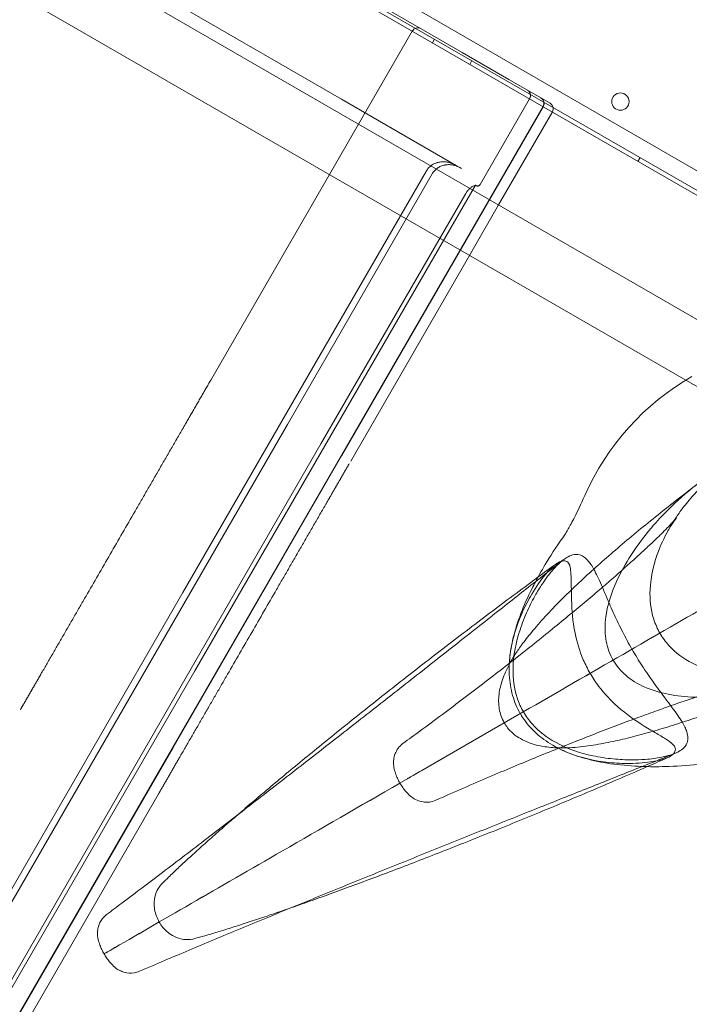
# Model space of a CAD drawing. Units: millimetres. Extents: x 13 to 16513, y 33 to 11033.
# Drawn here: x 11186 to 11496, y 3256 to 3713 of the extents above; entities that cross this region are included whole.
import ezdxf

# ---------------------------------------------------------------- set-up
doc = ezdxf.new("R2010")
doc.units = ezdxf.units.MM
doc.header["$MEASUREMENT"] = 0

msp = doc.modelspace()

# ---------------------------------------------------------------- linework, layer by layer
at = {"color": 0, "linetype": 'Continuous', "lineweight": 0}
for p, q in [((10719.2, 4093.29), (11619.04, 3573.74)), ((11617.25, 3565.54), (10712.99, 4087.63)), ((10706.05, 4031.81), (11511.89, 3566.56)), ((10692.5, 4008.46), (11494.48, 3545.44)), ((11256.94, 3771.26), (11432.58, 3669.85)), ((11271.65, 3766.24), (11371.73, 3708.46)), ((11334.72, 3675.79), (11261.3, 3718.18)), ((11342.73, 3664.23), (11367.63, 3707.36)), ((11371.73, 3708.46), (11390.78, 3697.46)), ((11377.96, 3703.69), (11376.96, 3701.96)), ((11390.78, 3697.46), (11412.44, 3684.96)), ((11395.29, 3693.69), (11394.29, 3691.96)), ((11412.44, 3684.96), (11431.49, 3673.96)), ((11387.73, 3645.18), (11334.72, 3675.79)), ((11399.08, 3636.27), (11422, 3675.97)), ((11334.76, 3510.41), (11428.26, 3672.36)), ((11334.86, 3510.35), (11428.36, 3672.3)), ((11407.68, 3626.73), (11432.59, 3669.86)), ((11432.58, 3669.85), (11553.62, 3599.96)), ((11329.23, 3640.84), (11342.73, 3664.23)), ((11473.23, 3648.69), (11472.23, 3646.96)), ((11307.1, 3526.38), (11374.2, 3642.6)), ((11387.73, 3645.18), (11389.71, 3644.04)), ((11390.47, 3643.6), (11389.71, 3644.04)), ((11274.13, 3545.41), (11329.23, 3640.84)), ((11309.7, 3524.88), (11376.8, 3641.1)), ((11325.28, 3515.88), (11392.38, 3632.1)), ((11327.02, 3514.88), (11396.89, 3635.9)), ((11394.18, 3603.34), (11407.68, 3626.73)), ((11339.09, 3507.91), (11394.18, 3603.34)), ((11274.13, 3545.41), (11273.57, 3544.44)), ((11494.48, 3545.44), (11580.38, 3495.84)), ((11307.1, 3526.38), (11261.21, 3446.9)), ((11309.7, 3524.88), (11263.81, 3445.4)), ((11325.28, 3515.88), (11265.06, 3411.57)), ((11327.02, 3514.88), (11266.79, 3410.57)), ((11334.76, 3510.41), (11254.46, 3371.33)), ((11256.7, 3374.96), (11334.86, 3510.35)), ((10807.04, 2660.26), (11261.21, 3446.9)), ((10809.64, 2658.76), (11263.81, 3445.4)), ((10810.89, 2624.92), (11265.06, 3411.57)), ((10812.62, 2623.92), (11266.79, 3410.57)), ((10802.53, 2588.32), (11256.7, 3374.96)), ((10800.28, 2584.68), (11254.46, 3371.33)), ((11362.3, 3358.7), (11364.76, 3360.12)), ((11362.3, 3358.7), (11364.76, 3360.11)), ((11250.18, 3353.93), (10796.01, 2567.28)), ((11250.18, 3353.93), (11250.64, 3354.72))]:
    msp.add_line(p, q, dxfattribs=at)
msp.add_circle((11464.15, 3674.68), 4, dxfattribs=at)
for centre, radius, start, end in [((11370.23, 3705.86), 3, 60, 150), ((11425.77, 3673.8), 3, 330, 60), ((11429.99, 3671.36), 3, 330, 60), ((11556.54, 3443.9), 119, 119.8654, 156.2194)]:
    msp.add_arc(centre, radius, start, end, dxfattribs=at)
for points, knots in [([(11420.94, 3680.04), (11420.96, 3680.04), (11420.99, 3680.02), (11421.03, 3679.99), (11421.08, 3679.96), (11421.12, 3679.94), (11421.16, 3679.91), (11421.2, 3679.88), (11421.23, 3679.85), (11421.27, 3679.82), (11421.31, 3679.8), (11421.34, 3679.77), (11421.38, 3679.74), (11421.41, 3679.71), (11421.44, 3679.68), (11421.47, 3679.66), (11421.5, 3679.63), (11421.53, 3679.6), (11421.55, 3679.58), (11421.58, 3679.55), (11421.61, 3679.52), (11421.63, 3679.5), (11421.65, 3679.47), (11421.68, 3679.45), (11421.7, 3679.42), (11421.72, 3679.4), (11421.74, 3679.37), (11421.76, 3679.35), (11421.78, 3679.32), (11421.79, 3679.3), (11421.87, 3679.2), (11421.99, 3679.03), (11422.13, 3678.77), (11422.24, 3678.5), (11422.32, 3678.23), (11422.38, 3677.95), (11422.41, 3677.65), (11422.41, 3677.36), (11422.39, 3677.13), (11422.37, 3676.97), (11422.35, 3676.86), (11422.32, 3676.76), (11422.3, 3676.65), (11422.26, 3676.55), (11422.23, 3676.45), (11422.19, 3676.35), (11422.15, 3676.25), (11422.1, 3676.16), (11422.06, 3676.06), (11422.02, 3676), (11422, 3675.97)], [0, 0, 0, 0, 0.0112995, 0.0224092, 0.0333291, 0.044059, 0.0545991, 0.0649494, 0.0751098, 0.0850804, 0.0948611, 0.1044519, 0.1138529, 0.123064, 0.1320853, 0.1409167, 0.1495582, 0.1580099, 0.1662718, 0.1743438, 0.1822259, 0.1899182, 0.1974206, 0.2047332, 0.2118559, 0.2187888, 0.2255318, 0.2320849, 0.2384482, 0.2446217, 0.2506052, 0.317523, 0.381432, 0.4423326, 0.5002257, 0.5646909, 0.6277998, 0.6895545, 0.7499574, 0.7729578, 0.7959039, 0.8187959, 0.8416339, 0.864418, 0.8871484, 0.9098253, 0.9324487, 0.9550189, 0.9775359, 1, 1, 1, 1]), ([(11428.26, 3672.36), (11428.35, 3672.53), (11428.44, 3672.71), (11428.53, 3672.99), (11428.56, 3673.08), (11428.6, 3673.27), (11428.62, 3673.37), (11428.66, 3673.66), (11428.66, 3673.86), (11428.65, 3674.1), (11428.64, 3674.15), (11428.63, 3674.25), (11428.63, 3674.3), (11428.6, 3674.44), (11428.58, 3674.54), (11428.5, 3674.82), (11428.44, 3675.01), (11428.33, 3675.23), (11428.3, 3675.27), (11428.26, 3675.36), (11428.23, 3675.4), (11428.15, 3675.53), (11428.04, 3675.69), (11427.92, 3675.84), (11427.82, 3675.94), (11427.78, 3675.98), (11427.71, 3676.05), (11427.67, 3676.08), (11427.49, 3676.24), (11427.33, 3676.36), (11427.16, 3676.46)], [0, 0, 0, 0, 0.125, 0.125, 0.1875, 0.1875, 0.25, 0.25, 0.375, 0.375, 0.40625, 0.40625, 0.4375, 0.4375, 0.5, 0.5, 0.625, 0.625, 0.65625, 0.65625, 0.6875, 0.6875, 0.75, 0.8125, 0.8125, 0.84375, 0.84375, 0.875, 0.875, 1, 1, 1, 1]), ([(11374.2, 3642.6), (11374.36, 3642.88), (11374.53, 3643.14), (11374.77, 3643.46), (11374.82, 3643.52), (11374.93, 3643.65), (11375.08, 3643.83), (11375.24, 3644.01), (11375.57, 3644.35), (11375.81, 3644.57), (11376.18, 3644.87), (11376.31, 3644.97), (11376.5, 3645.11), (11376.57, 3645.15), (11376.7, 3645.24), (11376.77, 3645.29), (11377.1, 3645.5), (11377.38, 3645.66), (11377.96, 3645.93), (11378.25, 3646.06), (11378.7, 3646.22), (11378.85, 3646.27), (11379.08, 3646.34), (11379.16, 3646.37), (11379.31, 3646.41), (11379.39, 3646.43), (11379.78, 3646.53), (11380.09, 3646.59), (11380.72, 3646.68), (11381.03, 3646.72), (11381.51, 3646.74), (11381.67, 3646.75), (11381.99, 3646.75), (11382.15, 3646.75), (11382.47, 3646.74), (11382.63, 3646.73), (11382.95, 3646.71), (11383.11, 3646.69), (11383.59, 3646.64), (11383.9, 3646.59), (11384.82, 3646.4), (11385.43, 3646.22), (11386.31, 3645.88), (11386.6, 3645.76), (11387.03, 3645.56), (11387.17, 3645.48), (11387.45, 3645.34), (11387.59, 3645.26), (11387.73, 3645.18)], [0, 0, 0, 0, 0.0625, 0.0625, 0.078125, 0.078125, 0.09375, 0.125, 0.125, 0.1875, 0.1875, 0.21875, 0.21875, 0.234375, 0.234375, 0.25, 0.25, 0.3125, 0.3125, 0.375, 0.375, 0.40625, 0.40625, 0.421875, 0.421875, 0.4375, 0.4375, 0.5, 0.5, 0.5625, 0.5625, 0.59375, 0.59375, 0.625, 0.625, 0.65625, 0.65625, 0.6875, 0.6875, 0.75, 0.75, 0.875, 0.875, 0.9375, 0.9375, 0.96875, 0.96875, 1, 1, 1, 1]), ([(11389.71, 3644.04), (11389.18, 3644.34), (11388.62, 3644.6), (11387.76, 3644.91), (11387.47, 3645.01), (11387.03, 3645.12), (11386.88, 3645.16), (11386.58, 3645.22), (11386.43, 3645.25), (11385.67, 3645.38), (11385.06, 3645.43), (11384.15, 3645.42), (11383.84, 3645.4), (11383.38, 3645.35), (11383.23, 3645.33), (11383, 3645.3), (11382.93, 3645.28), (11382.77, 3645.26), (11382.7, 3645.24), (11382.32, 3645.16), (11382.03, 3645.09), (11381.45, 3644.91), (11381.16, 3644.8), (11380.6, 3644.56), (11380.32, 3644.43), (11379.92, 3644.21), (11379.78, 3644.13), (11379.52, 3643.96), (11379.4, 3643.88), (11379.02, 3643.62), (11378.78, 3643.43), (11378.32, 3643.03), (11378.1, 3642.81), (11377.79, 3642.48), (11377.69, 3642.36), (11377.54, 3642.18), (11377.49, 3642.12), (11377.4, 3642), (11377.35, 3641.94), (11377.12, 3641.63), (11376.95, 3641.37), (11376.8, 3641.1)], [0, 0, 0, 0, 0.125, 0.125, 0.1875, 0.1875, 0.21875, 0.21875, 0.25, 0.25, 0.375, 0.375, 0.4375, 0.4375, 0.46875, 0.46875, 0.484375, 0.484375, 0.5, 0.5, 0.5625, 0.5625, 0.625, 0.625, 0.6875, 0.6875, 0.71875, 0.71875, 0.75, 0.75, 0.8125, 0.8125, 0.875, 0.875, 0.90625, 0.90625, 0.921875, 0.921875, 0.9375, 0.9375, 1, 1, 1, 1]), ([(11392.38, 3632.1), (11392.63, 3632.53), (11392.91, 3632.93), (11393.54, 3633.68), (11393.88, 3634.03), (11394.64, 3634.68), (11395.04, 3634.96), (11395.88, 3635.46), (11396.32, 3635.68), (11396.78, 3635.86)], [0, 0, 0, 0, 0.25, 0.25, 0.5, 0.5, 0.75, 0.75, 1, 1, 1, 1]), ([(11396.89, 3635.91), (11397.03, 3635.83), (11397.17, 3635.75), (11397.39, 3635.65), (11397.46, 3635.62), (11397.61, 3635.57), (11397.69, 3635.54), (11397.85, 3635.51), (11397.93, 3635.5), (11398.06, 3635.5), (11398.1, 3635.5), (11398.2, 3635.51), (11398.24, 3635.52), (11398.34, 3635.55), (11398.4, 3635.57), (11398.48, 3635.61), (11398.51, 3635.63), (11398.57, 3635.67), (11398.6, 3635.69), (11398.65, 3635.73), (11398.67, 3635.74), (11398.7, 3635.77), (11398.72, 3635.79), (11398.76, 3635.82), (11398.78, 3635.84), (11398.81, 3635.88), (11398.83, 3635.91), (11398.89, 3635.98), (11398.93, 3636.03), (11399.01, 3636.14), (11399.05, 3636.2), (11399.08, 3636.27)], [0, 0, 0, 0, 0.25, 0.25, 0.375, 0.375, 0.5, 0.5, 0.625, 0.625, 0.6875, 0.6875, 0.75, 0.75, 0.8125, 0.8125, 0.84375, 0.84375, 0.875, 0.875, 0.890625, 0.890625, 0.90625, 0.90625, 0.921875, 0.921875, 0.9375, 0.9375, 0.96875, 0.96875, 1, 1, 1, 1]), ([(11185.86, 3392.51), (11185.86, 3392.51), (11185.93, 3392.63), (11186.07, 3392.87), (11186.28, 3393.24), (11186.49, 3393.6), (11186.7, 3393.97), (11186.91, 3394.33), (11187.12, 3394.69), (11187.33, 3395.06), (11187.54, 3395.43), (11187.75, 3395.79), (11187.96, 3396.16), (11188.17, 3396.52), (11188.39, 3396.89), (11188.6, 3397.26), (11188.81, 3397.63), (11189.02, 3398), (11189.24, 3398.36), (11189.45, 3398.73), (11189.66, 3399.1), (11189.88, 3399.47), (11190.09, 3399.84), (11190.3, 3400.21), (11190.52, 3400.59), (11190.73, 3400.96), (11190.95, 3401.33), (11191.16, 3401.7), (11191.38, 3402.07), (11191.59, 3402.45), (11191.81, 3402.82), (11192.02, 3403.19), (11192.24, 3403.57), (11192.46, 3403.94), (11192.67, 3404.32), (11192.89, 3404.69), (11193.11, 3405.07), (11193.32, 3405.45), (11193.54, 3405.82), (11193.76, 3406.2), (11193.98, 3406.58), (11194.2, 3406.95), (11194.41, 3407.33), (11194.63, 3407.71), (11194.85, 3408.09), (11195.84, 3409.81), (11197.62, 3412.89), (11200.2, 3417.36), (11202.81, 3421.88), (11205.46, 3426.46), (11208.13, 3431.09), (11210.83, 3435.76), (11213.55, 3440.48), (11217.22, 3446.83), (11221.86, 3454.87), (11227.51, 3464.66), (11233.23, 3474.57), (11238.05, 3482.91), (11241.92, 3489.62), (11244.83, 3494.66), (11247.76, 3499.73), (11250.68, 3504.8), (11253.62, 3509.87), (11256.55, 3514.95), (11259.49, 3520.04), (11261.63, 3523.76), (11262.99, 3526.1), (11263.54, 3527.07), (11264.1, 3528.03), (11264.66, 3529), (11265.21, 3529.96), (11265.77, 3530.93), (11266.33, 3531.89), (11266.88, 3532.86), (11267.44, 3533.82), (11268, 3534.79), (11268.56, 3535.75), (11269.11, 3536.72), (11269.67, 3537.68), (11270.23, 3538.65), (11270.79, 3539.61), (11271.34, 3540.58), (11271.9, 3541.55), (11272.46, 3542.51), (11273.02, 3543.48), (11273.39, 3544.12), (11273.57, 3544.44)], [0.0080634, 0.0080634, 0.0080634, 0.0080634, 0.0080723, 0.0107628, 0.0134532, 0.0161434, 0.0188334, 0.0215234, 0.0242133, 0.026903, 0.0295926, 0.0322822, 0.0349717, 0.0376611, 0.0403504, 0.0430397, 0.0457289, 0.0484181, 0.0511072, 0.0537963, 0.0564854, 0.0591744, 0.0618635, 0.0645525, 0.0672416, 0.0699306, 0.0726197, 0.0753088, 0.077998, 0.0806871, 0.0833764, 0.0860657, 0.088755, 0.0914444, 0.0941339, 0.0968235, 0.0995132, 0.102203, 0.1048928, 0.1075828, 0.1102729, 0.1129632, 0.1156536, 0.1183441, 0.1210348, 0.1237256, 0.1549332, 0.1861302, 0.2173279, 0.2485377, 0.2799295, 0.3113105, 0.3426921, 0.3740861, 0.4370416, 0.5, 0.5629556, 0.625914, 0.6573058, 0.6886868, 0.7200684, 0.7514624, 0.78267, 0.813867, 0.8450647, 0.8762745, 0.8821682, 0.8880612, 0.8939537, 0.8998456, 0.905737, 0.9116281, 0.9175188, 0.9234093, 0.9292997, 0.93519, 0.9410803, 0.9469707, 0.9528612, 0.9587519, 0.964643, 0.9705344, 0.9764263, 0.9823188, 0.9882118, 0.9940915, 0.9940915, 0.9940915, 0.9940915]), ([(11596.32, 3493.82), (11594.78, 3496.5), (11593.04, 3498.99), (11589.1, 3503.79), (11586.92, 3505.98), (11582.18, 3510.05), (11579.59, 3511.84), (11571.76, 3516.3), (11566, 3518.25), (11556.53, 3519.46), (11553.21, 3519.55), (11545.3, 3519.03), (11540.62, 3518.16), (11532.7, 3515.74), (11529.44, 3514.49), (11523.89, 3511.9), (11521.61, 3510.71), (11517.24, 3508.15), (11515.16, 3506.82), (11510.58, 3503.59), (11508.1, 3501.65), (11502.83, 3497.04), (11500.08, 3494.34), (11495.62, 3489.32), (11493.87, 3487.16), (11491.06, 3483.34), (11489.97, 3481.74), (11488.93, 3480.11)], [-379.516518, -379.516518, -379.516518, -379.516518, -370.227927, -370.227927, -360.011025, -360.011025, -348.296018, -348.296018, -324.292573, -324.292573, -311.553851, -311.553851, -294.111654, -294.111654, -282.287954, -282.287954, -274.144623, -274.144623, -266.761978, -266.761978, -257.919552, -257.919552, -247.672767, -247.672767, -240.523737, -240.523737, -235.590634, -235.590634, -235.590634, -235.590634]), ([(11460.73, 3415.53), (11459.19, 3418.22), (11458.16, 3421.11), (11456.95, 3427.49), (11456.9, 3430.91), (11457.65, 3438.15), (11458.58, 3441.98), (11462.38, 3453.14), (11466.55, 3460.83), (11474.57, 3472.14), (11477.58, 3475.89), (11484.98, 3484.21), (11489.56, 3488.67), (11497.35, 3495.33), (11500.56, 3497.82), (11505.97, 3501.56), (11508.19, 3502.96), (11512.37, 3505.34), (11514.34, 3506.34), (11518.61, 3508.22), (11520.88, 3509.03), (11525.63, 3510.2), (11528.04, 3510.47), (11531.92, 3510.27), (11533.43, 3510), (11536.65, 3508.98), (11538.3, 3508.15), (11541.53, 3505.96), (11543.11, 3504.57), (11547.49, 3499.97), (11550.31, 3496.14), (11555.4, 3488.4), (11557.62, 3484.81), (11561.12, 3478.93), (11562.31, 3476.9), (11563.49, 3474.86)], [0.004086, 0.004086, 0.004086, 0.004086, 9.292432, 9.292432, 19.508256, 19.508256, 31.223575, 31.223575, 55.231223, 55.231223, 67.968846, 67.968846, 85.407444, 85.407444, 97.231292, 97.231292, 105.374598, 105.374598, 112.757113, 112.757113, 121.599239, 121.599239, 131.846262, 131.846262, 138.995128, 138.995128, 147.644417, 147.644417, 156.614741, 156.614741, 172.990881, 172.990881, 184.751183, 184.751183, 190.857821, 190.857821, 190.857821, 190.857821]), ([(11338.32, 3506.59), (11338.32, 3506.59), (11338.24, 3506.44), (11338.07, 3506.15), (11337.81, 3505.71), (11337.56, 3505.26), (11337.3, 3504.82), (11337.05, 3504.38), (11336.79, 3503.94), (11336.54, 3503.5), (11336.28, 3503.06), (11336.03, 3502.62), (11335.77, 3502.18), (11335.52, 3501.74), (11335.27, 3501.3), (11335.01, 3500.85), (11334.76, 3500.41), (11334.5, 3499.97), (11334.25, 3499.53), (11333.99, 3499.09), (11333.74, 3498.65), (11333.48, 3498.21), (11333.23, 3497.77), (11332.98, 3497.33), (11332.72, 3496.89), (11332.47, 3496.45), (11332.21, 3496.01), (11331.96, 3495.57), (11331.7, 3495.13), (11331.45, 3494.69), (11331.2, 3494.24), (11330.94, 3493.8), (11330.69, 3493.36), (11330.43, 3492.92), (11330.18, 3492.48), (11329.92, 3492.04), (11329.67, 3491.6), (11329.42, 3491.16), (11329.16, 3490.72), (11328.91, 3490.28), (11328.65, 3489.84), (11328.4, 3489.4), (11328.14, 3488.96), (11327.89, 3488.52), (11327.64, 3488.08), (11326.48, 3486.09), (11324.44, 3482.54), (11321.5, 3477.45), (11318.57, 3472.37), (11315.64, 3467.3), (11312.71, 3462.23), (11309.79, 3457.16), (11306.87, 3452.12), (11303, 3445.41), (11298.18, 3437.07), (11292.47, 3427.16), (11286.81, 3417.37), (11282.17, 3409.33), (11278.5, 3402.98), (11275.78, 3398.26), (11273.08, 3393.59), (11270.41, 3388.96), (11267.77, 3384.38), (11265.16, 3379.86), (11262.57, 3375.39), (11260.71, 3372.16), (11259.54, 3370.14), (11259.06, 3369.31), (11258.59, 3368.48), (11258.11, 3367.66), (11257.64, 3366.84), (11257.16, 3366.01), (11256.69, 3365.2), (11256.22, 3364.38), (11255.75, 3363.56), (11255.28, 3362.75), (11254.81, 3361.94), (11254.34, 3361.13), (11253.87, 3360.32), (11253.41, 3359.51), (11252.94, 3358.71), (11252.48, 3357.91), (11252.02, 3357.11), (11251.56, 3356.31), (11251.1, 3355.51), (11250.79, 3354.98), (11250.64, 3354.72)], [0.0080634, 0.0080634, 0.0080634, 0.0080634, 0.0080723, 0.0107628, 0.0134532, 0.0161434, 0.0188334, 0.0215234, 0.0242133, 0.026903, 0.0295926, 0.0322822, 0.0349717, 0.0376611, 0.0403504, 0.0430397, 0.0457289, 0.0484181, 0.0511072, 0.0537963, 0.0564854, 0.0591744, 0.0618635, 0.0645525, 0.0672416, 0.0699306, 0.0726197, 0.0753088, 0.077998, 0.0806871, 0.0833764, 0.0860657, 0.088755, 0.0914444, 0.0941339, 0.0968235, 0.0995132, 0.102203, 0.1048928, 0.1075828, 0.1102729, 0.1129632, 0.1156536, 0.1183441, 0.1210348, 0.1237256, 0.1549332, 0.1861302, 0.2173279, 0.2485377, 0.2799295, 0.3113105, 0.3426921, 0.3740861, 0.4370416, 0.5, 0.5629556, 0.625914, 0.6573058, 0.6886868, 0.7200684, 0.7514624, 0.78267, 0.813867, 0.8450647, 0.8762745, 0.8821682, 0.8880612, 0.8939537, 0.8998456, 0.905737, 0.9116281, 0.9175188, 0.9234093, 0.9292997, 0.93519, 0.9410803, 0.9469707, 0.9528612, 0.9587519, 0.964643, 0.9705344, 0.9764263, 0.9823188, 0.9882118, 0.9940915, 0.9940915, 0.9940915, 0.9940915]), ([(11410.27, 3386.4), (11409.69, 3387.41), (11409.2, 3388.48), (11408.44, 3390.66), (11408.16, 3391.78), (11407.78, 3394.01), (11407.69, 3395.15), (11407.66, 3397.41), (11407.73, 3398.55), (11408, 3400.82), (11408.21, 3401.96), (11408.75, 3404.23), (11409.09, 3405.37), (11409.88, 3407.68), (11410.34, 3408.83), (11411.4, 3411.23), (11412.01, 3412.44), (11413.4, 3415.03), (11414.19, 3416.37), (11416.04, 3419.31), (11417.11, 3420.88), (11419.7, 3424.44), (11421.23, 3426.41), (11424.87, 3430.84), (11427.01, 3433.28), (11431.58, 3438.26), (11434.02, 3440.79), (11438.96, 3445.75), (11441.44, 3448.16), (11446.51, 3452.95), (11449.08, 3455.32), (11454.34, 3460.06), (11457.02, 3462.43), (11462.52, 3467.2), (11465.33, 3469.59), (11471.08, 3474.41), (11474.02, 3476.83), (11480.03, 3481.71), (11483.09, 3484.16), (11489.35, 3489.1), (11492.54, 3491.59), (11497.07, 3495.08), (11498.36, 3496.06), (11499.66, 3497.05)], [0, 0, 0, 0, 3.49828, 3.49828, 6.984369, 6.984369, 10.572774, 10.572774, 14.391273, 14.391273, 18.567452, 18.567452, 23.256575, 23.256575, 28.670837, 28.670837, 35.115098, 35.115098, 43.05088, 43.05088, 53.227108, 53.227108, 66.807685, 66.807685, 84.014948, 84.014948, 101.59699, 101.59699, 117.879522, 117.879522, 133.324032, 133.324032, 148.301646, 148.301646, 162.988807, 162.988807, 177.477274, 177.477274, 191.819718, 191.819718, 206.048452, 206.048452, 211.63629, 211.63629, 211.63629, 211.63629]), ([(11371.99, 3364.3), (11403.31, 3382.38), (11435.06, 3400.71), (11494.97, 3435.3), (11522.62, 3451.27), (11565.99, 3476.3), (11582.7, 3485.95), (11596.32, 3493.82)], [-322.653728, -322.653728, -322.653728, -322.653728, -213.386587, -213.386587, -106.693294, -106.693294, -21.76165, -21.76165, -21.76165, -21.76165]), ([(11371.99, 3364.29), (11403.31, 3382.37), (11435.07, 3400.71), (11494.98, 3435.29), (11522.63, 3451.26), (11566, 3476.3), (11582.7, 3485.94), (11596.33, 3493.81)], [-322.653728, -322.653728, -322.653728, -322.653728, -213.386587, -213.386587, -106.693294, -106.693294, -21.76165, -21.76165, -21.76165, -21.76165]), ([(11447.64, 3491.89), (11445.75, 3487.6), (11444.2, 3484.45), (11441.68, 3479.53), (11440.7, 3477.76), (11439.19, 3475.12), (11438.66, 3474.26), (11438.21, 3473.53), (11438.11, 3473.37), (11438.04, 3473.26)], [-63.070821, -63.070821, -63.070821, -63.070821, -57.655745, -57.655745, -52.24067, -52.24067, -46.825594, -46.825594, -44.721566, -44.721566, -44.721566, -44.721566]), ([(11363.31, 3376.86), (11365.98, 3378.8), (11368.64, 3380.74), (11374.73, 3385.22), (11378.16, 3387.76), (11384.94, 3392.82), (11388.28, 3395.34), (11394.88, 3400.33), (11398.13, 3402.82), (11404.53, 3407.74), (11407.68, 3410.18), (11413.85, 3415), (11416.88, 3417.38), (11422.81, 3422.08), (11425.71, 3424.4), (11431.36, 3428.96), (11434.12, 3431.2), (11439.48, 3435.59), (11442.08, 3437.74), (11447.11, 3441.94), (11449.54, 3443.98), (11454.23, 3447.96), (11456.48, 3449.89), (11460.79, 3453.62), (11462.85, 3455.43), (11466.75, 3458.88), (11468.61, 3460.54), (11472.1, 3463.7), (11473.73, 3465.2), (11476.78, 3468.03), (11478.19, 3469.36), (11480.77, 3471.83), (11481.95, 3472.97), (11484.06, 3475.05), (11485, 3475.99), (11486.62, 3477.66), (11487.32, 3478.38), (11488.46, 3479.6), (11488.92, 3480.1), (11489.6, 3480.85), (11489.83, 3481.12), (11490.02, 3481.34), (11490.05, 3481.39), (11490.05, 3481.39)], [0, 0, 0, 0, 10.002696, 10.002696, 23.125918, 23.125918, 36.204741, 36.204741, 49.242752, 49.242752, 62.242221, 62.242221, 75.200007, 75.200007, 88.10855, 88.10855, 100.956543, 100.956543, 113.729227, 113.729227, 126.408327, 126.408327, 138.971644, 138.971644, 151.39235, 151.39235, 163.638028, 163.638028, 175.669549, 175.669549, 187.439997, 187.439997, 198.894011, 198.894011, 209.968249, 209.968249, 220.593992, 220.593992, 230.703057, 230.703057, 240.237733, 240.237733, 245.524907, 245.524907, 245.524907, 245.524907]), ([(11490.05, 3481.39), (11490.05, 3481.39), (11490.04, 3481.37), (11489.93, 3481.23), (11489.76, 3481.02), (11489.27, 3480.36), (11488.96, 3479.92), (11488.2, 3478.81), (11487.77, 3478.15), (11486.83, 3476.61), (11486.32, 3475.73), (11485.67, 3474.53), (11485.56, 3474.33), (11485.45, 3474.12)], [245.524907, 245.524907, 245.524907, 245.524907, 249.163787, 249.163787, 257.483126, 257.483126, 265.240837, 265.240837, 272.522386, 272.522386, 279.440457, 279.440457, 280.827836, 280.827836, 280.827836, 280.827836]), ([(11488.93, 3480.11), (11488.14, 3478.87), (11487.39, 3477.62), (11484.93, 3473.28), (11483.39, 3470.09), (11479.75, 3460.86), (11478.16, 3454.48), (11477.7, 3443.54), (11478.18, 3438.95), (11480.31, 3432.28), (11481.26, 3430.11), (11482.44, 3428.07)], [-235.590634, -235.590634, -235.590634, -235.590634, -231.874337, -231.874337, -222.903844, -222.903844, -206.528457, -206.528457, -194.767898, -194.767898, -188.660726, -188.660726, -188.660726, -188.660726]), ([(11424.76, 3451.92), (11426.36, 3454.94), (11428.12, 3458.01), (11432.59, 3465.33), (11435.43, 3469.61), (11438.53, 3473.96)], [0.5124557, 0.5124557, 0.5124557, 0.5124557, 0.5743403, 0.5743403, 0.6575359, 0.6575359, 0.6575359, 0.6575359]), ([(11438.04, 3473.26), (11437.93, 3473.09), (11437.89, 3473.03), (11437.95, 3473.13), (11438.17, 3473.45), (11438.53, 3473.96)], [-44.721566, -44.721566, -44.721566, -44.721566, -41.410518, -41.410518, -35.995443, -35.995443, -35.995443, -35.995443]), ([(11460.74, 3415.53), (11462.29, 3412.85), (11464.28, 3410.51), (11469.2, 3406.27), (11472.14, 3404.52), (11478.78, 3401.54), (11482.57, 3400.44), (11494.13, 3398.14), (11502.87, 3397.91), (11516.68, 3399.2), (11521.43, 3399.94), (11532.34, 3402.19), (11538.49, 3403.92), (11548.15, 3407.34), (11551.91, 3408.87), (11557.86, 3411.69), (11560.18, 3412.91), (11564.33, 3415.34), (11566.19, 3416.55), (11569.95, 3419.31), (11571.78, 3420.87), (11575.17, 3424.39), (11576.61, 3426.34), (11578.38, 3429.8), (11578.9, 3431.25), (11579.62, 3434.54), (11579.73, 3436.39), (11579.45, 3440.29), (11579.03, 3442.35), (11577.24, 3448.44), (11575.33, 3452.8), (11571.18, 3461.08), (11569.18, 3464.79), (11565.84, 3470.77), (11564.68, 3472.81), (11563.5, 3474.85)], [0.004086, 0.004086, 0.004086, 0.004086, 9.292432, 9.292432, 19.508256, 19.508256, 31.223575, 31.223575, 55.231223, 55.231223, 67.968846, 67.968846, 85.407444, 85.407444, 97.231292, 97.231292, 105.374598, 105.374598, 112.757113, 112.757113, 121.599239, 121.599239, 131.846262, 131.846262, 138.995128, 138.995128, 147.644417, 147.644417, 156.614741, 156.614741, 172.990881, 172.990881, 184.751183, 184.751183, 190.857821, 190.857821, 190.857821, 190.857821]), ([(11455.79, 3449.3), (11454.55, 3452.17), (11453.39, 3454.74), (11451.28, 3458.7), (11450.35, 3460.17), (11448.11, 3462.92), (11446.74, 3463.96), (11444.21, 3464.65), (11443.11, 3464.65), (11441.07, 3464.09), (11440.19, 3463.7), (11438.65, 3462.78), (11438.01, 3462.34), (11437.36, 3461.83)], [39.546071, 39.546071, 39.546071, 39.546071, 55.231476, 55.231476, 67.968992, 67.968992, 85.407234, 85.407234, 97.231097, 97.231097, 105.374401, 105.374401, 110.631803, 110.631803, 110.631803, 110.631803]), ([(11225.87, 3297.49), (11228.2, 3299.24), (11230.56, 3301), (11236.22, 3305.25), (11239.55, 3307.76), (11246.26, 3312.83), (11249.64, 3315.39), (11256.44, 3320.57), (11259.86, 3323.18), (11266.74, 3328.44), (11270.21, 3331.1), (11277.17, 3336.44), (11280.67, 3339.13), (11287.69, 3344.55), (11291.21, 3347.27), (11298.28, 3352.74), (11301.82, 3355.48), (11308.91, 3360.99), (11312.46, 3363.75), (11319.56, 3369.27), (11323.11, 3372.04), (11330.18, 3377.56), (11333.71, 3380.32), (11340.75, 3385.82), (11344.25, 3388.56), (11351.22, 3394.02), (11354.68, 3396.74), (11361.56, 3402.14), (11364.98, 3404.83), (11371.74, 3410.15), (11375.1, 3412.79), (11381.73, 3418.01), (11385.01, 3420.59), (11391.48, 3425.69), (11394.67, 3428.21), (11400.97, 3433.17), (11404.07, 3435.61), (11410.17, 3440.42), (11413.17, 3442.79), (11419.05, 3447.42), (11421.93, 3449.69), (11427.58, 3454.14), (11430.35, 3456.32), (11434.5, 3459.58), (11435.94, 3460.71), (11437.36, 3461.83)], [0, 0, 0, 0, 10.002201, 10.002201, 23.797692, 23.797692, 37.48221, 37.48221, 51.077172, 51.077172, 64.615297, 64.615297, 78.120368, 78.120368, 91.608792, 91.608792, 105.091394, 105.091394, 118.574953, 118.574953, 132.063435, 132.063435, 145.558916, 145.558916, 159.062288, 159.062288, 172.573782, 172.573782, 186.09337, 186.09337, 199.621093, 199.621093, 213.157348, 213.157348, 226.703175, 226.703175, 240.260586, 240.260586, 253.832985, 253.832985, 267.425762, 267.425762, 281.047188, 281.047188, 288.408718, 288.408718, 288.408718, 288.408718]), ([(11437.36, 3461.83), (11437.09, 3461.62), (11436.82, 3461.4), (11435.41, 3460.18), (11434.19, 3458.98), (11431.43, 3455.82), (11429.88, 3453.8), (11427.16, 3449.79), (11426.04, 3448), (11423.58, 3443.71), (11422.27, 3441.17), (11419.77, 3435.66), (11418.59, 3432.67), (11415.75, 3423.91), (11414.44, 3417.69), (11414.26, 3406.91), (11414.82, 3402.36), (11417, 3395.72), (11417.96, 3393.56), (11419.14, 3391.52)], [110.631803, 110.631803, 110.631803, 110.631803, 112.756904, 112.756904, 121.599, 121.599, 131.846047, 131.846047, 138.994898, 138.994898, 147.644176, 147.644176, 156.614484, 156.614484, 172.990699, 172.990699, 184.750977, 184.750977, 190.857562, 190.857562, 190.857562, 190.857562]), ([(11430.03, 3456.02), (11430.94, 3457.07), (11431.78, 3457.96), (11433.58, 3459.66), (11434.53, 3460.38), (11436.07, 3461.22), (11436.69, 3461.45), (11438.04, 3461.67), (11438.76, 3461.59), (11439.89, 3460.91), (11440.35, 3460.37), (11440.61, 3459.53)], [0, 0, 0, 0, 9.184212, 9.184212, 20.933405, 20.933405, 29.353141, 29.353141, 39.918038, 39.918038, 49.245893, 49.245893, 49.245893, 49.245893]), ([(11440.61, 3459.53), (11440.69, 3459.27), (11440.76, 3458.99), (11441.02, 3457.8), (11441.15, 3456.72), (11441.32, 3453.95), (11441.35, 3452.18), (11441.39, 3448.14), (11441.4, 3445.84), (11441.62, 3438.85), (11441.99, 3433.6), (11443.95, 3424.05), (11445.16, 3419.88), (11447.87, 3413.54), (11448.92, 3411.44), (11450.1, 3409.39)], [-250.09778, -250.09778, -250.09778, -250.09778, -247.671236, -247.671236, -240.522543, -240.522543, -231.873369, -231.873369, -222.903221, -222.903221, -206.526262, -206.526262, -194.766228, -194.766228, -188.660163, -188.660163, -188.660163, -188.660163]), ([(11286.48, 3343.62), (11287.21, 3344.24), (11287.94, 3344.87), (11291.08, 3347.58), (11293.57, 3349.7), (11298.69, 3354.04), (11301.32, 3356.26), (11306.74, 3360.8), (11309.53, 3363.12), (11315.23, 3367.84), (11318.15, 3370.25), (11324.12, 3375.13), (11327.17, 3377.62), (11333.38, 3382.65), (11336.54, 3385.2), (11342.98, 3390.36), (11346.25, 3392.97), (11352.88, 3398.23), (11356.24, 3400.89), (11363.05, 3406.24), (11366.49, 3408.93), (11373.45, 3414.35), (11376.97, 3417.07), (11384.06, 3422.53), (11387.63, 3425.27), (11394.82, 3430.75), (11398.44, 3433.5), (11405.71, 3438.98), (11409.37, 3441.73), (11416.69, 3447.19), (11420.37, 3449.92), (11424.65, 3453.08), (11425.26, 3453.53), (11425.87, 3453.98)], [86.172784, 86.172784, 86.172784, 86.172784, 90.280337, 90.280337, 103.652623, 103.652623, 117.065807, 117.065807, 130.520599, 130.520599, 144.015506, 144.015506, 157.547719, 157.547719, 171.11372, 171.11372, 184.709707, 184.709707, 198.331886, 198.331886, 211.976677, 211.976677, 225.640855, 225.640855, 239.321662, 239.321662, 253.016888, 253.016888, 266.724957, 266.724957, 280.445011, 280.445011, 282.710636, 282.710636, 282.710636, 282.710636]), ([(11417.72, 3390.7), (11416.17, 3393.38), (11415, 3396.2), (11413.26, 3402.26), (11412.78, 3405.44), (11412.42, 3412.04), (11412.63, 3415.45), (11413.99, 3425.21), (11416.02, 3431.66), (11419.97, 3440.63), (11421.47, 3443.49), (11425.07, 3449.62), (11427.24, 3452.69), (11429.55, 3455.46), (11429.79, 3455.75), (11430.03, 3456.02)], [0.003378, 0.003378, 0.003378, 0.003378, 9.291463, 9.291463, 19.506123, 19.506123, 31.221791, 31.221791, 55.233983, 55.233983, 67.970429, 67.970429, 85.405158, 85.405158, 87.444383, 87.444383, 87.444383, 87.444383]), ([(11412.75, 3415.71), (11413.03, 3419.02), (11413.61, 3422.46), (11415.35, 3429.59), (11416.52, 3433.28), (11419.41, 3440.89), (11421.14, 3444.8), (11423.67, 3449.84), (11424.21, 3450.88), (11424.76, 3451.92)], [0.2415579, 0.2415579, 0.2415579, 0.2415579, 0.3247535, 0.3247535, 0.4079491, 0.4079491, 0.4911447, 0.4911447, 0.5124557, 0.5124557, 0.5124557, 0.5124557]), ([(11469.51, 3420.6), (11467.96, 3423.28), (11466.53, 3425.94), (11463.74, 3431.41), (11462.45, 3434.11), (11459.99, 3439.5), (11458.85, 3442.14), (11457.13, 3446.17), (11456.45, 3447.78), (11455.79, 3449.3)], [0.004021, 0.004021, 0.004021, 0.004021, 9.292343, 9.292343, 19.50806, 19.50806, 31.223412, 31.223412, 39.546071, 39.546071, 39.546071, 39.546071]), ([(11530.76, 3407.65), (11529.3, 3407.59), (11527.84, 3407.56), (11522.84, 3407.61), (11519.31, 3407.87), (11509.5, 3409.33), (11503.18, 3411.14), (11493.47, 3416.21), (11489.74, 3418.93), (11485.02, 3424.11), (11483.63, 3426.02), (11482.45, 3428.06)], [-235.590533, -235.590533, -235.590533, -235.590533, -231.874337, -231.874337, -222.903844, -222.903844, -206.528457, -206.528457, -194.767898, -194.767898, -188.660726, -188.660726, -188.660726, -188.660726]), ([(11469.52, 3420.59), (11471.06, 3417.91), (11472.65, 3415.34), (11475.99, 3410.19), (11477.69, 3407.72), (11481.12, 3402.9), (11482.84, 3400.6), (11485.47, 3397.08), (11486.52, 3395.69), (11487.51, 3394.36)], [0.004021, 0.004021, 0.004021, 0.004021, 9.292343, 9.292343, 19.50806, 19.50806, 31.223412, 31.223412, 39.546064, 39.546064, 39.546064, 39.546064]), ([(11550.8, 3408.48), (11548.1, 3407.35), (11545.43, 3406.24), (11539.05, 3403.64), (11535.38, 3402.17), (11528.12, 3399.31), (11524.55, 3397.93), (11517.49, 3395.27), (11514.02, 3393.99), (11507.17, 3391.52), (11503.8, 3390.34), (11497.18, 3388.08), (11493.92, 3387), (11487.5, 3384.96), (11484.34, 3383.99), (11478.12, 3382.16), (11475.05, 3381.3), (11468.98, 3379.7), (11465.97, 3378.95), (11459.92, 3377.59), (11456.9, 3376.98), (11450.69, 3375.91), (11447.51, 3375.46), (11441.16, 3374.87), (11437.99, 3374.72), (11432.24, 3374.94), (11429.79, 3375.16), (11425.46, 3376.02), (11423.68, 3376.48), (11420.5, 3377.66), (11419.11, 3378.29), (11416.62, 3379.74), (11415.49, 3380.51), (11413.5, 3382.22), (11412.61, 3383.12), (11411.26, 3384.83), (11410.73, 3385.59), (11410.27, 3386.39)], [0, 0, 0, 0, 10.002036, 10.002036, 24.094985, 24.094985, 38.257211, 38.257211, 52.516333, 52.516333, 66.894689, 66.894689, 81.426795, 81.426795, 96.167893, 96.167893, 111.210856, 111.210856, 126.721607, 126.721607, 143.01096, 143.01096, 160.514283, 160.514283, 177.277488, 177.277488, 188.494788, 188.494788, 195.549636, 195.549636, 200.729276, 200.729276, 205.02647, 205.02647, 208.847792, 208.847792, 211.605947, 211.605947, 211.605947, 211.605947]), ([(11488.78, 3376.1), (11488.59, 3376.3), (11488.39, 3376.5), (11487.48, 3377.33), (11486.61, 3377.97), (11484.3, 3379.51), (11482.79, 3380.42), (11479.3, 3382.47), (11477.32, 3383.63), (11471.38, 3387.31), (11467.02, 3390.26), (11459.72, 3396.73), (11456.72, 3399.87), (11452.58, 3405.38), (11451.28, 3407.34), (11450.1, 3409.39)], [-250.09778, -250.09778, -250.09778, -250.09778, -247.671236, -247.671236, -240.522543, -240.522543, -231.873369, -231.873369, -222.903221, -222.903221, -206.526262, -206.526262, -194.766228, -194.766228, -188.660163, -188.660163, -188.660163, -188.660163]), ([(11532.43, 3407.99), (11532.43, 3407.99), (11532.32, 3407.97), (11531.9, 3407.89), (11531.55, 3407.82), (11530.62, 3407.63), (11530.02, 3407.49), (11528.56, 3407.15), (11527.69, 3406.94), (11525.71, 3406.43), (11524.57, 3406.14), (11522.04, 3405.45), (11520.64, 3405.06), (11517.57, 3404.17), (11515.9, 3403.68), (11512.31, 3402.59), (11510.38, 3401.99), (11506.28, 3400.69), (11504.11, 3399.99), (11499.53, 3398.48), (11497.11, 3397.67), (11492.08, 3395.95), (11489.45, 3395.04), (11483.99, 3393.12), (11481.15, 3392.1), (11475.3, 3389.98), (11472.28, 3388.87), (11466.07, 3386.56), (11462.87, 3385.36), (11456.34, 3382.86), (11452.99, 3381.57), (11446.17, 3378.9), (11442.69, 3377.53), (11435.61, 3374.7), (11432, 3373.25), (11424.7, 3370.27), (11421, 3368.74), (11413.51, 3365.62), (11409.72, 3364.03), (11402.08, 3360.78), (11398.22, 3359.12), (11390.46, 3355.75), (11386.55, 3354.04), (11381.26, 3351.7), (11379.9, 3351.1), (11378.54, 3350.49)], [35.305303, 35.305303, 35.305303, 35.305303, 42.663145, 42.663145, 51.149779, 51.149779, 60.17398, 60.17398, 69.736103, 69.736103, 79.81365, 79.81365, 90.366842, 90.366842, 101.345381, 101.345381, 112.694855, 112.694855, 124.361696, 124.361696, 136.296348, 136.296348, 148.454809, 148.454809, 160.799012, 160.799012, 173.296522, 173.296522, 185.919914, 185.919914, 198.64609, 198.64609, 211.455691, 211.455691, 224.332693, 224.332693, 237.264267, 237.264267, 250.240937, 250.240937, 263.257082, 263.257082, 276.311767, 276.311767, 280.835094, 280.835094, 280.835094, 280.835094]), ([(11417.73, 3390.69), (11419.27, 3388.01), (11421.13, 3385.59), (11425.51, 3381.05), (11428.02, 3379.05), (11433.56, 3375.43), (11436.62, 3373.91), (11445.75, 3370.21), (11452.34, 3368.74), (11462.09, 3367.68), (11465.32, 3367.54), (11472.42, 3367.6), (11476.17, 3367.94), (11479.73, 3368.55), (11480.09, 3368.62), (11480.45, 3368.69)], [0.003378, 0.003378, 0.003378, 0.003378, 9.291463, 9.291463, 19.506123, 19.506123, 31.221791, 31.221791, 55.233983, 55.233983, 67.970429, 67.970429, 85.405158, 85.405158, 87.444383, 87.444383, 87.444383, 87.444383]), ([(11489.14, 3372.13), (11488.83, 3372.01), (11488.5, 3371.89), (11486.74, 3371.27), (11485.09, 3370.82), (11480.97, 3370.01), (11478.45, 3369.67), (11473.62, 3369.32), (11471.5, 3369.25), (11466.56, 3369.27), (11463.7, 3369.4), (11457.68, 3369.99), (11454.51, 3370.46), (11445.5, 3372.38), (11439.46, 3374.35), (11430.04, 3379.59), (11426.38, 3382.35), (11421.71, 3387.55), (11420.32, 3389.47), (11419.14, 3391.51)], [110.631803, 110.631803, 110.631803, 110.631803, 112.756904, 112.756904, 121.599, 121.599, 131.846047, 131.846047, 138.994898, 138.994898, 147.644176, 147.644176, 156.614484, 156.614484, 172.990699, 172.990699, 184.750977, 184.750977, 190.857562, 190.857562, 190.857562, 190.857562]), ([(11487.51, 3394.36), (11489.37, 3391.85), (11491.02, 3389.56), (11493.39, 3385.75), (11494.2, 3384.22), (11495.46, 3380.9), (11495.68, 3379.2), (11495.01, 3376.66), (11494.46, 3375.7), (11492.96, 3374.22), (11492.18, 3373.65), (11490.61, 3372.77), (11489.92, 3372.45), (11489.14, 3372.13)], [39.546064, 39.546064, 39.546064, 39.546064, 55.231476, 55.231476, 67.968992, 67.968992, 85.407234, 85.407234, 97.231097, 97.231097, 105.374401, 105.374401, 110.631803, 110.631803, 110.631803, 110.631803]), ([(11363.31, 3376.86), (11362.41, 3376.21), (11361.66, 3375.44), (11360.42, 3373.78), (11359.98, 3372.9), (11359.27, 3371.06), (11359.1, 3370.17), (11358.87, 3368.22), (11358.92, 3367.32), (11359.14, 3365.4), (11359.36, 3364.5), (11359.87, 3362.8), (11360.16, 3362.01), (11360.82, 3360.49), (11361.19, 3359.75), (11361.68, 3358.84), (11361.79, 3358.65), (11361.89, 3358.47)], [0.2477225, 0.2477225, 0.2477225, 0.2477225, 0.2613877, 0.2613877, 0.2776396, 0.2776396, 0.3000054, 0.3000054, 0.3353369, 0.3353369, 0.3857368, 0.3857368, 0.4361367, 0.4361367, 0.4865366, 0.4865366, 0.499722, 0.499722, 0.499722, 0.499722]), ([(11489.14, 3372.13), (11486.87, 3371.22), (11484.55, 3370.29), (11478.95, 3368.05), (11475.63, 3366.73), (11468.86, 3364.02), (11465.41, 3362.64), (11458.37, 3359.83), (11454.79, 3358.4), (11447.5, 3355.5), (11443.8, 3354.02), (11436.29, 3351.03), (11432.49, 3349.51), (11424.78, 3346.43), (11420.88, 3344.87), (11412.99, 3341.72), (11409.01, 3340.12), (11400.98, 3336.91), (11396.93, 3335.28), (11388.78, 3332.01), (11384.68, 3330.36), (11376.44, 3327.05), (11372.3, 3325.38), (11364, 3322.03), (11359.83, 3320.34), (11351.5, 3316.97), (11347.32, 3315.28), (11338.99, 3311.89), (11334.82, 3310.19), (11326.51, 3306.8), (11322.37, 3305.11), (11314.11, 3301.72), (11310, 3300.03), (11301.83, 3296.67), (11297.77, 3294.99), (11289.71, 3291.65), (11285.71, 3289.99), (11277.78, 3286.68), (11273.85, 3285.04), (11266.07, 3281.77), (11262.22, 3280.15), (11254.61, 3276.93), (11250.84, 3275.33), (11245.1, 3272.87), (11243.08, 3272.01), (11241.08, 3271.15)], [0, 0, 0, 0, 10.002268, 10.002268, 23.704457, 23.704457, 37.357833, 37.357833, 50.972678, 50.972678, 64.560727, 64.560727, 78.12965, 78.12965, 91.684406, 91.684406, 105.228081, 105.228081, 118.762461, 118.762461, 132.288426, 132.288426, 145.806276, 145.806276, 159.316011, 159.316011, 172.817631, 172.817631, 186.311473, 186.311473, 199.798642, 199.798642, 213.281568, 213.281568, 226.764748, 226.764748, 240.255718, 240.255718, 253.766297, 253.766297, 267.314081, 267.314081, 280.924029, 280.924029, 288.408752, 288.408752, 288.408752, 288.408752]), ([(11436.9, 3373.88), (11439.9, 3372.48), (11443.17, 3371.26), (11450.22, 3369.2), (11454, 3368.36), (11462.03, 3367.06), (11466.29, 3366.6), (11471.92, 3366.27), (11473.08, 3366.22), (11474.26, 3366.18)], [0.2415579, 0.2415579, 0.2415579, 0.2415579, 0.3247535, 0.3247535, 0.4079491, 0.4079491, 0.4911447, 0.4911447, 0.5124557, 0.5124557, 0.5124557, 0.5124557]), ([(11480.45, 3368.69), (11481.81, 3368.96), (11483, 3369.24), (11485.38, 3369.95), (11486.48, 3370.41), (11487.97, 3371.32), (11488.48, 3371.75), (11489.34, 3372.8), (11489.63, 3373.47), (11489.62, 3374.79), (11489.38, 3375.45), (11488.78, 3376.1)], [0, 0, 0, 0, 9.184212, 9.184212, 20.933405, 20.933405, 29.353141, 29.353141, 39.918038, 39.918038, 49.245893, 49.245893, 49.245893, 49.245893]), ([(11474.26, 3366.18), (11477.68, 3366.06), (11481.22, 3366.04), (11489.79, 3366.26), (11494.92, 3366.58), (11500.24, 3367.09)], [0.5124557, 0.5124557, 0.5124557, 0.5124557, 0.5743403, 0.5743403, 0.6575359, 0.6575359, 0.6575359, 0.6575359]), ([(11486.11, 3370.3), (11483.07, 3368.95), (11480.03, 3367.61), (11476.85, 3366.22), (11476.72, 3366.17), (11476.6, 3366.11)], [0, 0, 0, 0, 10.002242, 10.002242, 10.414964, 10.414964, 10.414964, 10.414964]), ([(11476.6, 3366.11), (11472.53, 3364.33), (11468.45, 3362.56), (11460.17, 3358.99), (11455.96, 3357.18), (11447.55, 3353.61), (11443.35, 3351.84), (11434.98, 3348.33), (11430.81, 3346.6), (11422.5, 3343.17), (11418.37, 3341.47), (11410.16, 3338.13), (11406.08, 3336.48), (11397.99, 3333.23), (11393.98, 3331.63), (11386.05, 3328.49), (11382.13, 3326.94), (11374.38, 3323.92), (11370.55, 3322.44), (11363.02, 3319.54), (11359.3, 3318.12), (11352.01, 3315.36), (11348.42, 3314.01), (11341.4, 3311.4), (11337.96, 3310.13), (11331.23, 3307.66), (11327.94, 3306.47), (11321.53, 3304.17), (11318.41, 3303.06), (11314.01, 3301.51), (11312.66, 3301.04), (11311.33, 3300.58)], [10.414964, 10.414964, 10.414964, 10.414964, 23.749827, 23.749827, 37.484269, 37.484269, 51.206622, 51.206622, 64.917041, 64.917041, 78.614818, 78.614818, 92.298495, 92.298495, 105.965964, 105.965964, 119.61454, 119.61454, 133.24105, 133.24105, 146.841929, 146.841929, 160.413364, 160.413364, 173.951482, 173.951482, 187.452638, 187.452638, 200.913823, 200.913823, 206.952235, 206.952235, 206.952235, 206.952235]), ([(11364.76, 3360.12), (11365.08, 3360.31), (11365.58, 3360.6), (11366.95, 3361.39), (11367.82, 3361.89), (11369.79, 3363.02), (11370.87, 3363.65), (11371.99, 3364.3)], [-11.485638, -11.485638, -11.485638, -11.485638, -7.812889, -7.812889, -3.906445, -3.906445, 0, 0, 0, 0]), ([(11364.76, 3360.11), (11365.08, 3360.3), (11365.59, 3360.59), (11366.95, 3361.38), (11367.82, 3361.88), (11369.79, 3363.02), (11370.87, 3363.64), (11371.99, 3364.29)], [-11.485638, -11.485638, -11.485638, -11.485638, -7.812889, -7.812889, -3.906445, -3.906445, 0, 0, 0, 0]), ([(11227.46, 3280.85), (11250.6, 3294.22), (11277.81, 3309.92), (11325.08, 3337.21), (11343.35, 3347.76), (11361.89, 3358.47)], [-322.653737, -322.653737, -322.653737, -322.653737, -213.386587, -213.386587, -148.463758, -148.463758, -148.463758, -148.463758]), ([(11227.46, 3280.84), (11250.61, 3294.21), (11277.81, 3309.91), (11325.08, 3337.2), (11343.36, 3347.76), (11361.9, 3358.46)], [-322.653737, -322.653737, -322.653737, -322.653737, -213.386587, -213.386587, -148.463758, -148.463758, -148.463758, -148.463758]), ([(11378.54, 3350.49), (11377.52, 3350.04), (11376.48, 3349.78), (11374.42, 3349.53), (11373.44, 3349.59), (11371.49, 3349.89), (11370.63, 3350.19), (11368.83, 3350.97), (11368.08, 3351.47), (11366.52, 3352.61), (11365.86, 3353.25), (11364.64, 3354.54), (11364.1, 3355.19), (11363.11, 3356.52), (11362.65, 3357.21), (11362.11, 3358.09), (11362.01, 3358.28), (11361.9, 3358.46)], [0.2477225, 0.2477225, 0.2477225, 0.2477225, 0.2613877, 0.2613877, 0.2776396, 0.2776396, 0.3000054, 0.3000054, 0.3353369, 0.3353369, 0.3857368, 0.3857368, 0.4361367, 0.4361367, 0.4865366, 0.4865366, 0.499722, 0.499722, 0.499722, 0.499722]), ([(11251.75, 3312.04), (11252.65, 3312.93), (11253.6, 3313.86), (11255.97, 3316.15), (11257.43, 3317.54), (11260.53, 3320.46), (11262.17, 3321.98), (11265.61, 3325.15), (11267.42, 3326.79), (11271.21, 3330.21), (11273.19, 3331.98), (11277.33, 3335.64), (11279.48, 3337.54), (11283.27, 3340.84), (11284.86, 3342.22), (11286.48, 3343.62)], [0, 0, 0, 0, 10.002328, 10.002328, 23.590124, 23.590124, 37.007585, 37.007585, 50.335029, 50.335029, 63.635915, 63.635915, 76.944712, 76.944712, 86.172784, 86.172784, 86.172784, 86.172784]), ([(11250.24, 3294), (11249.74, 3294.86), (11249.3, 3295.78), (11248.59, 3297.71), (11248.3, 3298.73), (11247.93, 3300.93), (11247.83, 3302.14), (11248.01, 3304.77), (11248.28, 3306.24), (11249.43, 3309.07), (11250.23, 3310.38), (11251.41, 3311.69), (11251.58, 3311.87), (11251.75, 3312.04)], [0.0000623, 0.0000623, 0.0000623, 0.0000623, 0.0432397, 0.0432397, 0.086417, 0.086417, 0.1295943, 0.1295943, 0.1727717, 0.1727717, 0.2099552, 0.2099552, 0.215949, 0.215949, 0.215949, 0.215949]), ([(11311.33, 3300.58), (11309.71, 3300.01), (11308.11, 3299.46), (11303.7, 3297.94), (11300.94, 3297.01), (11295.63, 3295.23), (11293.07, 3294.38), (11288.16, 3292.78), (11285.81, 3292.03), (11281.31, 3290.61), (11279.17, 3289.95), (11275.09, 3288.71), (11273.16, 3288.14), (11269.67, 3287.14), (11268.1, 3286.7), (11266.62, 3286.29)], [206.952235, 206.952235, 206.952235, 206.952235, 214.333259, 214.333259, 227.711264, 227.711264, 241.051529, 241.051529, 254.36308, 254.36308, 267.663459, 267.663459, 280.984327, 280.984327, 293.124903, 293.124903, 293.124903, 293.124903]), ([(11224.68, 3279.25), (11224.31, 3279.88), (11223.97, 3280.53), (11223.31, 3281.88), (11223.01, 3282.56), (11222.45, 3284.06), (11222.18, 3284.86), (11221.74, 3286.84), (11221.48, 3288.02), (11221.73, 3290.53), (11221.84, 3291.2), (11222.38, 3293.08), (11222.96, 3294.41), (11224.52, 3296.34), (11225.16, 3296.96), (11225.87, 3297.49)], [0.0000938, 0.0000938, 0.0000938, 0.0000938, 0.0477279, 0.0477279, 0.095362, 0.095362, 0.142996, 0.142996, 0.1906301, 0.1906301, 0.205555, 0.205555, 0.227257, 0.227257, 0.2382641, 0.2382641, 0.2382641, 0.2382641]), ([(11250.24, 3293.99), (11250.74, 3293.13), (11251.31, 3292.3), (11252.63, 3290.71), (11253.37, 3289.96), (11255.09, 3288.53), (11256.08, 3287.85), (11258.45, 3286.68), (11259.86, 3286.18), (11262.89, 3285.77), (11264.42, 3285.8), (11266.15, 3286.17), (11266.39, 3286.23), (11266.62, 3286.29)], [0.0000623, 0.0000623, 0.0000623, 0.0000623, 0.0432397, 0.0432397, 0.086417, 0.086417, 0.1295943, 0.1295943, 0.1727717, 0.1727717, 0.2099552, 0.2099552, 0.215949, 0.215949, 0.215949, 0.215949]), ([(11224.68, 3279.25), (11224.68, 3279.25), (11224.68, 3279.25), (11224.74, 3279.28), (11225.01, 3279.44), (11225.96, 3279.99), (11226.63, 3280.37), (11227.46, 3280.85)], [-8.265273, -8.265273, -8.265273, -8.265273, -7.812889, -7.812889, -3.906445, -3.906445, 0, 0, 0, 0]), ([(11224.68, 3279.24), (11224.68, 3279.24), (11224.69, 3279.24), (11224.74, 3279.27), (11225.01, 3279.43), (11225.96, 3279.98), (11226.63, 3280.37), (11227.46, 3280.84)], [-8.265273, -8.265273, -8.265273, -8.265273, -7.812889, -7.812889, -3.906445, -3.906445, 0, 0, 0, 0]), ([(11224.68, 3279.24), (11225.05, 3278.61), (11225.44, 3277.98), (11226.28, 3276.74), (11226.72, 3276.14), (11227.74, 3274.9), (11228.3, 3274.27), (11229.78, 3272.9), (11230.68, 3272.09), (11232.98, 3271.04), (11233.61, 3270.8), (11235.51, 3270.33), (11236.96, 3270.17), (11239.41, 3270.56), (11240.26, 3270.8), (11241.08, 3271.15)], [0.0000938, 0.0000938, 0.0000938, 0.0000938, 0.0477279, 0.0477279, 0.095362, 0.095362, 0.142996, 0.142996, 0.1906301, 0.1906301, 0.205555, 0.205555, 0.227257, 0.227257, 0.2382641, 0.2382641, 0.2382641, 0.2382641])]:
    msp.add_open_spline(points, degree=3, knots=knots, dxfattribs=at)
for points in [[(11396.78, 3635.86), (11396.82, 3635.88), (11396.85, 3635.89), (11396.89, 3635.91)], [(11425.87, 3453.98), (11428.66, 3456.03), (11431.46, 3458.08), (11434.25, 3460.12)], [(11361.89, 3358.47), (11361.89, 3358.47), (11362.03, 3358.55), (11362.3, 3358.7)], [(11361.9, 3358.46), (11361.9, 3358.46), (11362.04, 3358.54), (11362.3, 3358.7)]]:
    msp.add_open_spline(points, degree=3, dxfattribs=at)

doc.saveas('drawing.dxf')
